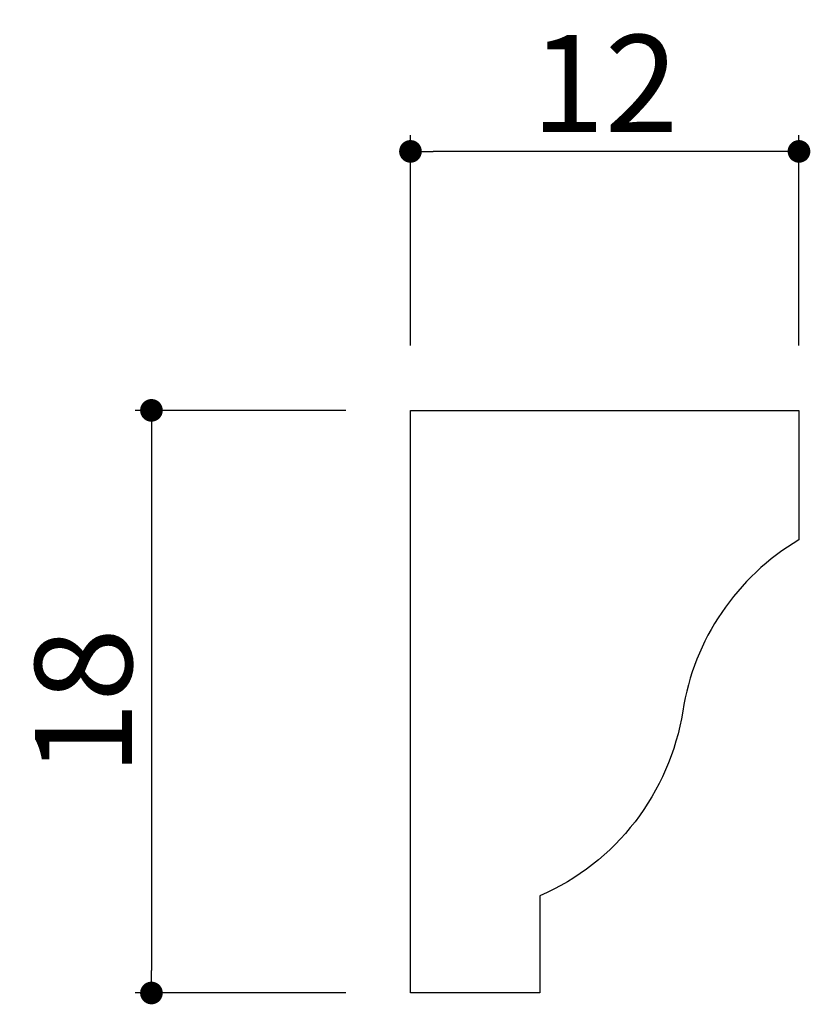
# Model space of a CAD drawing. Extents: x 547.3 to 571.7, y 110.3 to 140.7.
import ezdxf

# ---------------------------------------------------------------- set-up
doc = ezdxf.new("R2010")
doc.units = 0
doc.header["$LTSCALE"] = 0.5
doc.layers.get('0').update_dxf_attribs({"linetype": 'CONTINUOUS'})
doc.layers.get('DEFPOINTS').update_dxf_attribs({"color": 165, "linetype": 'CONTINUOUS'})
doc.layers.add('L-1', color=1, linetype='CONTINUOUS')
doc.layers.add('SUNPO', color=7, linetype='CONTINUOUS')
doc.styles.add('DIMSTAND', font='simplex.shx', dxfattribs={"width": 0.6, "bigfont": 'bigfont.shx'})
doc.dimstyles.new('ADD1-001', dxfattribs={"dimtxt": 3, "dimasz": 0.7, "dimexe": 0.5, "dimexo": 2, "dimgap": 0.6, "dimtad": 0, "dimdec": 8, "dimdsep": 46, "dimtxsty": 'DIMSTAND', "dimblk1": 'DOT', "dimblk2": 'DOT', "dimsah": 1, "dimcen": -2.5, "dimclrd": 256, "dimclre": 256, "dimclrt": 3, "dimadec": 0, "dimazin": 0, "dimtfac": 1, "dimtdec": 8, "dimtix": 1, "dimtmove": 2, "dimatfit": 3, "dimldrblk": 'ORIGIN', "dimfxl": 1, "dimtvp": 0.7, "dimtolj": 1, "dimarcsym": 0})

# ---------------------------------------------------------------- blocks, each defined once
blk = doc.blocks.new('_Dot')
at = {"color": 0, "linetype": 'ByBlock', "lineweight": -2}
blk.add_line((-0.5, 0), (-1, 0), dxfattribs=at)
at = {"color": 0, "linetype": 'ByBlock', "const_width": 0.5}
blk.add_lwpolyline([(-0.25, 0, 1), (0.25, 0, 1)], format="xyb", close=True, dxfattribs=at)
blk = doc.blocks.new('*D4')
at = {"layer": 'DEFPOINTS', "color": 0}
for p in [(559.395, 136.675), (559.395, 128.675), (571.395, 128.675)]:
    blk.add_point(p, dxfattribs=at)
at = {"layer": 'SUNPO', "lineweight": -2}
for p, q in [((559.395, 130.675), (559.395, 137.175)), ((571.395, 130.675), (571.395, 137.175)), ((570.695, 136.675), (560.095, 136.675))]:
    blk.add_line(p, q, dxfattribs=at)
at = {"layer": 'SUNPO', "lineweight": -2, "xscale": 0.7, "yscale": 0.7, "zscale": 0.7, "rotation": 180}
blk.add_blockref('_Dot', (559.395, 136.675), dxfattribs=at)
at = {"layer": 'SUNPO', "lineweight": -2, "xscale": 0.7, "yscale": 0.7, "zscale": 0.7}
blk.add_blockref('_Dot', (571.395, 136.675), dxfattribs=at)
at = {"layer": 'SUNPO', "color": 3, "insert": (565.395, 138.775), "char_height": 3, "attachment_point": 5, "style": 'DIMSTAND'}
blk.add_mtext('\\A1;12', dxfattribs=at)
blk = doc.blocks.new('_ORIGIN')
at = {"color": 0, "linetype": 'ByBlock'}
blk.add_line((-0.5, 0), (-1, 0), dxfattribs=at)
blk.add_circle((0, 0), 0.5, dxfattribs=at)
blk = doc.blocks.new('*D5')
at = {"layer": 'DEFPOINTS', "color": 0}
for p in [(559.395, 128.675), (551.395, 110.675), (559.395, 110.675)]:
    blk.add_point(p, dxfattribs=at)
at = {"layer": 'SUNPO', "lineweight": -2}
for p, q in [((557.395, 128.675), (550.895, 128.675)), ((551.395, 127.975), (551.395, 111.375)), ((557.395, 110.675), (550.895, 110.675))]:
    blk.add_line(p, q, dxfattribs=at)
at = {"layer": 'SUNPO', "lineweight": -2, "xscale": 0.7, "yscale": 0.7, "zscale": 0.7}
for p, rotation in [((551.395, 128.675), 90), ((551.395, 110.675), 270)]:
    blk.add_blockref('_Dot', p, dxfattribs=dict(at, rotation=rotation))
at = {"layer": 'SUNPO', "color": 3, "insert": (549.295, 119.675), "char_height": 3, "attachment_point": 5, "rotation": 90, "style": 'DIMSTAND'}
blk.add_mtext('\\A1;18', dxfattribs=at)

msp = doc.modelspace()

# ---------------------------------------------------------------- linework, layer by layer
at = {"layer": 'L-1'}
msp.add_lwpolyline([(559.39451249, 128.67543215), (571.39451249, 128.67543215), (571.39451249, 124.67543215, 0.2238222167), (567.80353405, 119.38465008, -0.2562375308), (563.39451249, 113.67543215), (563.39451249, 110.67543215), (559.39451249, 110.67543215)], format="xyb", close=True, dxfattribs=at)

# ---------------------------------------------------------------- dimensions: what is measured, and where the dimension line sits
at = {"layer": 'SUNPO'}
dim = msp.add_linear_dim(base=(559.3945124866, 136.6754321511), p1=(571.3945124866, 128.6754321511), p2=(559.3945124866, 128.6754321511), dimstyle='ADD1-001', dxfattribs=at)
dim.commit()
dim.dimension.update_dxf_attribs({"geometry": '*D4', "text_midpoint": (565.3945124866, 138.7754321511)})
dim = msp.add_linear_dim(base=(551.3945124866, 110.6754321511), p1=(559.3945124866, 128.6754321511), p2=(559.3945124866, 110.6754321511), angle=90, dimstyle='ADD1-001', dxfattribs=at)
dim.commit()
dim.dimension.update_dxf_attribs({"geometry": '*D5', "text_midpoint": (549.2945124866, 119.6754321511)})

doc.saveas('drawing.dxf')
